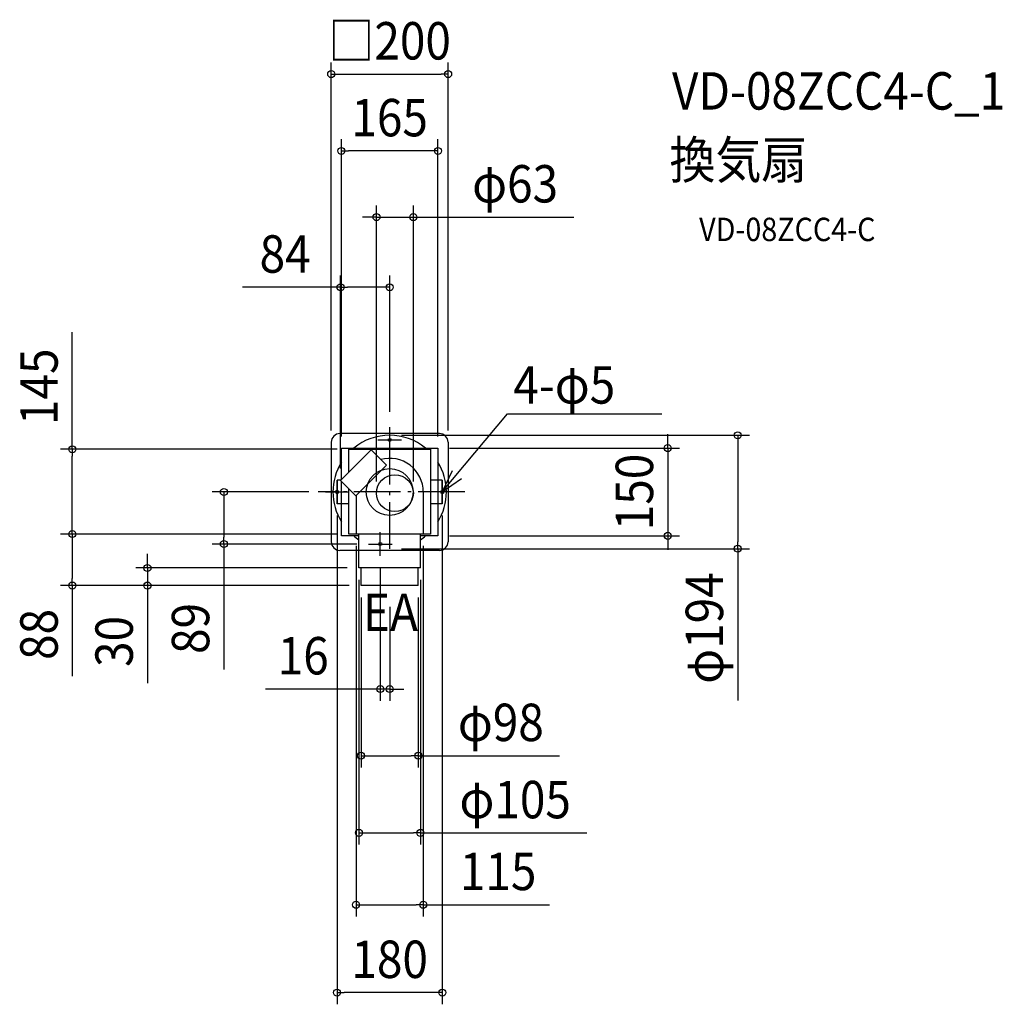
# Model space of a CAD drawing. Extents: x -633 to 1048, y -876 to 808.
import ezdxf
from ezdxf.enums import TextEntityAlignment as Align

# ---------------------------------------------------------------- set-up
doc = ezdxf.new("R2010")
doc.units = 0
doc.header["$LTSCALE"] = 20
doc.header["$PDMODE"] = 3
doc.header["$PDSIZE"] = -2
doc.linetypes.add('DASHDOT', pattern=[5.5, 4, -0.6, 0.3, -0.6])
doc.layers.get('DEFPOINTS').update_dxf_attribs({"linetype": 'CONTINUOUS'})
for name, color, linetype in [('ARRANGE', 1, 'CONTINUOUS'), ('BASIS', 6, 'DASHDOT'), ('DETAIL', 5, 'CONTINUOUS'), ('ETC', 61, 'CONTINUOUS'), ('FIX', 11, 'CONTINUOUS'), ('NOTE', 4, 'CONTINUOUS'), ('OUTLINE', 3, 'CONTINUOUS'), ('SIZE', 30, 'CONTINUOUS')]:
    doc.layers.add(name, color=color, linetype=linetype)
doc.styles.get("Standard").update_dxf_attribs({"font": 'SIMPLEX.shx', "width": 0.9, "height": 64, "bigfont": 'BIGFONT.shx'})

msp = doc.modelspace()

# ---------------------------------------------------------------- linework, layer by layer
at = {"layer": 'ARRANGE', "color": 1, "linetype": 'CONTINUOUS'}
msp.add_circle((0, 0), 40, dxfattribs=at)
msp.add_point((0, 0), dxfattribs=at)
at = {"layer": 'BASIS', "color": 6, "linetype": 'DASHDOT'}
for p, q in [((0, -97.413316), (0, 121.157486)), ((128.789676, 0), (-122.122574, 0))]:
    msp.add_line(p, q, dxfattribs=at)
at = {"layer": 'DEFPOINTS', "color": 30, "linetype": 'CONTINUOUS'}
for p in [(40.5, 470.085584), (-22.5, -2), (40.5, -2)]:
    msp.add_point(p, dxfattribs=at)
at = {"layer": 'DETAIL', "color": 5, "linetype": 'CONTINUOUS'}
for p, q in [((-100, 85), (-100, -85)), ((85, 100), (-85, 100)), ((100, 85), (100, -85)), ((-31.886627, 72.033527), (-84, 19.920154)), ((-82.5, 75), (82.5, 75)), ((-82.5, 21.420154), (-82.5, 75)), ((-70, 73), (70, 73)), ((-70, 33.920154), (-70, 73)), ((-5.582455, 45.729355), (-31.886627, 72.033527)), ((70, 73), (70, -72)), ((82.5, 75), (82.5, -75)), ((-5.582455, 45.729355), (-57.695828, -6.384018)), ((-90, -20), (-90, 20)), ((-83.920154, 20), (-90, 20)), ((-57.695828, -6.384018), (-84, 19.920154)), ((-82.5, -75), (-82.5, 18.420154)), ((90, 20), (70, 20)), ((90, -20), (90, 20)), ((-70, -72), (-70, 5.920154)), ((57.5, 0), (57.5, -72)), ((-57.5, -6.18819), (-57.5, -72)), ((-70, -20), (-90, -20)), ((90, -20), (70, -20)), ((-52.5, -75), (-82.5, -75)), ((70, -72), (-70, -72)), ((-52.5, -130), (-52.5, -72)), ((52.5, -130), (52.5, -72)), ((82.5, -75), (52.5, -75)), ((85, -100), (-85, -100)), ((52.5, -130), (-52.5, -130)), ((-49, -160), (-49, -130)), ((49, -160), (49, -130)), ((49, -160), (-49, -160))]:
    msp.add_line(p, q, dxfattribs=at)
msp.add_circle((9, -2), 31.5, dxfattribs=at)
for centre, radius, start, end in [((-85, 85), 15, 90, 180), ((0, 0), 97, 50.64175, 129.35825), ((85, 85), 15, 0, 90), ((0, 0), 97, 148.267778, 211.732222), ((0, 0), 57.5, 0, 105.415484), ((0, 0), 97, 328.267778, 31.732222), ((0, 0), 97, 230.64175, 237.232106), ((0, 0), 97, 302.767894, 309.35825), ((-85, -85), 15, 180, 270), ((85, -85), 15, 270, 0)]:
    msp.add_arc(centre, radius, start, end, dxfattribs=at)
at = {"layer": 'FIX', "color": 11, "linetype": 'CONTINUOUS'}
for centre in [(0, 89), (0, 89), (-90, 0), (90, 0), (-16, -89)]:
    msp.add_circle(centre, 2.5, dxfattribs=at)
for centre, start, end in [((-90, 0), 90, 270), ((90, 0), 270, 90)]:
    msp.add_arc(centre, 2.5, start, end, dxfattribs=at)
at = {"layer": 'NOTE', "color": 4, "linetype": 'CONTINUOUS'}
for p, q in [((90, 0), (201.712317, 133.827891)), ((201.712317, 133.827891), (465.150066, 133.827891)), ((0, 69), (0, 109)), ((-20, 89), (20, 89)), ((106.888577, 36.25984), (90, 0)), ((-90, 20), (-90, -20)), ((90, 0), (122.755857, 22.957653)), ((90, 20), (90, -20)), ((-110, 0), (-70, 0)), ((110, 0), (70, 0)), ((-16, -109), (-16, -69)), ((-36, -89), (4, -89))]:
    msp.add_line(p, q, dxfattribs=at)
at = {"layer": 'OUTLINE', "color": 3, "linetype": 'CONTINUOUS'}
for p, q in [((-100, 85), (-100, -85)), ((85, 100), (-85, 100)), ((100, 85), (100, -85)), ((85, -100), (-85, -100))]:
    msp.add_line(p, q, dxfattribs=at)
for centre, start, end in [((-85, 85), 90, 180), ((85, 85), 0, 90), ((-85, -85), 180, 270), ((85, -85), 270, 0)]:
    msp.add_arc(centre, 15, start, end, dxfattribs=at)
at = {"layer": 'SIZE', "color": 30, "linetype": 'CONTINUOUS'}
for p, q in [((-100, 105), (-100, 734.671541)), ((100, 105), (100, 734.671541)), ((-100, 714.671541), (-88, 714.671541)), ((-88, 714.671541), (88, 714.671541)), ((100, 714.671541), (88, 714.671541)), ((-82.5, 95), (-82.5, 603.272445)), ((82.5, 95), (82.5, 603.272445)), ((-82.5, 583.272445), (-70.5, 583.272445)), ((70.5, 583.272445), (-70.5, 583.272445)), ((82.5, 583.272445), (70.5, 583.272445)), ((-22.5, 18), (-22.5, 490.085584)), ((40.5, 18), (40.5, 490.085584)), ((-34.5, 470.085584), (-46.5, 470.085584)), ((-22.5, 470.085584), (-34.5, 470.085584)), ((-22.5, 470.085584), (40.5, 470.085584)), ((40.5, 470.085584), (52.5, 470.085584)), ((52.5, 470.085584), (314.928635, 470.085584)), ((-84, 39.920154), (-84, 370.085584)), ((0, 137.030857), (0, 370.085584)), ((-84, 350.085584), (-251.828636, 350.085584)), ((-84, 350.085584), (-72, 350.085584)), ((-12, 350.085584), (-72, 350.085584)), ((0, 350.085584), (-12, 350.085584)), ((-542.724878, 73), (-542.724878, 273.5237)), ((0, 137.030857), (0, 268.333576)), ((20, 97), (615.180791, 97)), ((475.47758, 87), (475.47758, 99)), ((475.47758, 75), (475.47758, 87)), ((595.180791, 97), (595.180791, 85)), ((595.180791, 85), (595.180791, -85)), ((-90, 73), (-562.724878, 73)), ((-542.724878, 73), (-542.724878, 61)), ((102.5, 75), (495.47758, 75)), ((475.47758, 75), (475.47758, -75)), ((-542.724878, -60), (-542.724878, 61)), ((-138.093023, 0), (-303.533834, 0)), ((-283.533834, 0), (-283.533834, -12)), ((-283.533834, -12), (-283.533834, -77)), ((-90, -40), (-90, -876.253158)), ((90, -40), (90, -876.253158)), ((-542.724878, -72), (-542.724878, -60)), ((-90, -72), (-562.724878, -72)), ((-542.724878, -72), (-542.724878, -84)), ((-542.724878, -84), (-542.724878, -148)), ((-283.533834, -89), (-283.533834, -77)), ((102.5, -75), (495.47758, -75)), ((475.47758, -75), (475.47758, -87)), ((-56, -89), (-303.533834, -89)), ((-283.533834, -89), (-283.533834, -303.689533)), ((-57.5, -92), (-57.5, -726.023688)), ((20, -97), (615.180791, -97)), ((57.5, -92), (57.5, -726.023688)), ((475.47758, -87), (475.47758, -99)), ((595.180791, -97), (595.180791, -85)), ((595.180791, -97), (595.180791, -356.485714)), ((-414.228671, -118), (-414.228671, -106)), ((-72.5, -130), (-434.228671, -130)), ((-414.228671, -130), (-414.228671, -118)), ((-414.228671, -130), (-414.228671, -160)), ((-16, -129), (-16, -357.049567)), ((-542.724878, -160), (-542.724878, -148)), ((-52.5, -150.5), (-52.5, -603.082178)), ((52.5, -150.5), (52.5, -603.082178)), ((-69, -160), (-562.724878, -160)), ((-542.724878, -160), (-542.724878, -315.257143)), ((-69, -160), (-434.228671, -160)), ((-414.228671, -160), (-414.228671, -172)), ((-414.228671, -172), (-414.228671, -327.257143)), ((-49, -180.5), (-49, -471.038735)), ((49, -180.5), (49, -471.038735)), ((0, -196.40251), (0, -357.049567)), ((-28, -337.049567), (-212.602575, -337.049567)), ((-16, -337.049567), (-28, -337.049567)), ((0, -337.049567), (-16, -337.049567)), ((0, -337.049567), (12, -337.049567)), ((12, -337.049567), (24, -337.049567)), ((-49, -451.038735), (-37, -451.038735)), ((-37, -451.038735), (37, -451.038735)), ((49, -451.038735), (37, -451.038735)), ((49, -451.038735), (290.527609, -451.038735)), ((-52.5, -583.082178), (-40.5, -583.082178)), ((-40.5, -583.082178), (40.5, -583.082178)), ((52.5, -583.082178), (40.5, -583.082178)), ((52.5, -583.082178), (336.999375, -583.082178)), ((-57.5, -706.023688), (-45.5, -706.023688)), ((-45.5, -706.023688), (45.5, -706.023688)), ((57.5, -706.023688), (45.5, -706.023688)), ((57.5, -706.023688), (273.585582, -706.023688)), ((-90, -856.253158), (-78, -856.253158)), ((78, -856.253158), (-78, -856.253158)), ((90, -856.253158), (78, -856.253158))]:
    msp.add_line(p, q, dxfattribs=at)
for centre in [(-100, 714.671541), (100, 714.671541), (-82.5, 583.272445), (82.5, 583.272445), (-22.5, 470.085584), (40.5, 470.085584), (-84, 350.085584), (0, 350.085584), (595.180791, 97), (-542.724878, 73), (475.47758, 75), (-283.533834, 0), (-542.724878, -72), (-542.724878, -72), (-283.533834, -89), (475.47758, -75), (595.180791, -97), (-414.228671, -130), (-542.724878, -160), (-414.228671, -160), (-16, -337.049567), (0, -337.049567), (-49, -451.038735), (49, -451.038735), (-52.5, -583.082178), (52.5, -583.082178), (-57.5, -706.023688), (57.5, -706.023688), (-90, -856.253158), (90, -856.253158)]:
    msp.add_circle(centre, 6, dxfattribs=at)

# ---------------------------------------------------------------- texts
at = {"layer": 'ETC', "color": 61, "linetype": 'CONTINUOUS', "width": 0.9}
for s, height, p in [('VD-08ZCC4-C_1', 64, (482.789122, 653.968572)), ('換気扇', 64, (478.603128, 536.013262)), ('VD-08ZCC4-C', 40, (529.210631, 429.092326))]:
    msp.add_text(s, height=height, dxfattribs=at).set_placement(p)
at = {"layer": 'NOTE', "color": 4, "linetype": 'CONTINUOUS', "width": 0.9}
for s, p in [('4-φ5', (211.454649, 151.158277)), ('EA', (-45.715609, -237.736332))]:
    msp.add_text(s, height=64, dxfattribs=at).set_placement(p)
at = {"layer": 'SIZE', "color": 30, "linetype": 'CONTINUOUS', "width": 0.9}
for s, p in [('□200', (0, 739.671541)), ('165', (0, 608.272445)), ('φ63', (214.500063, 495.085584)), ('84', (-178.828636, 375.085584)), ('16', (-147.831147, -312.049567)), ('φ98', (190.099038, -426.038735)), ('φ105', (214.627946, -558.082178)), ('115', (185.499868, -681.023688)), ('180', (0, -831.253158))]:
    msp.add_text(s, height=64, dxfattribs=at).set_placement(p, align=Align.CENTER)
for s, p in [('145', (-567.724878, 179.952271)), ('150', (450.47758, 0)), ('φ194', (570.180791, -232.742857)), ('89', (-308.533834, -233.43239)), ('88', (-567.724878, -243.628571)), ('30', (-439.228671, -255.628571))]:
    msp.add_text(s, height=64, rotation=90, dxfattribs=at).set_placement(p, align=Align.CENTER)

doc.saveas('drawing.dxf')
